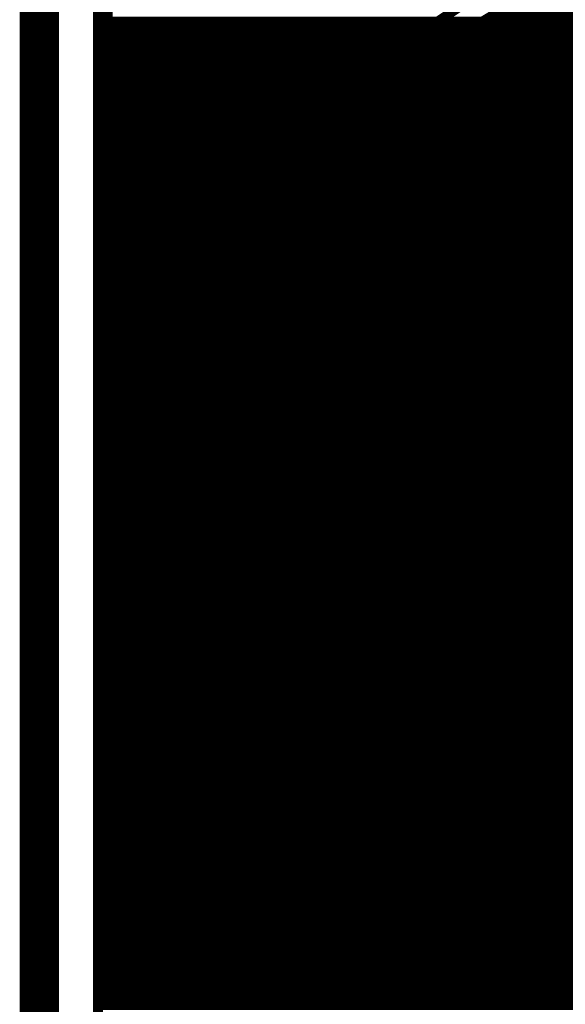
# Model space of a CAD drawing. Extents: x 4 to 17.8, y 1 to 7.7.
# Drawn here: x 4.6 to 4.9, y 2.5 to 3 of the extents above; entities that cross this region are included whole.
import ezdxf

# ---------------------------------------------------------------- set-up
doc = ezdxf.new("R2010")
doc.units = 0
for name, color, linetype in [('Board', 3, 'CONTINUOUS'), ('Bot_Mask', 5, 'CONTINUOUS'), ('Bottom', 2, 'CONTINUOUS'), ('L2GND', 12, 'CONTINUOUS'), ('L3Power', 13, 'CONTINUOUS'), ('Top', 1, 'CONTINUOUS'), ('Top_Assy', 10, 'CONTINUOUS'), ('Top_Mask', 4, 'CONTINUOUS'), ('Top_Silk', 6, 'CONTINUOUS')]:
    doc.layers.add(name, color=color, linetype=linetype)

# ---------------------------------------------------------------- blocks, each defined once
blk = doc.blocks.new('UNIT_DISC')
at = {"linetype": 'CONTINUOUS', "const_width": 0.5}
blk.add_lwpolyline([(0.25, 0, 1), (-0.25, 0, 1)], format="xyb", close=True, dxfattribs=at)
blk = doc.blocks.new('BANANA_2236')
at = {"layer": 'Top', "linetype": 'CONTINUOUS', "const_width": 0.008}
for points in [[(5.085, 2.78, 1), (4.835, 2.78, 1)], [(4.835, 2.78, 1), (5.085, 2.78, 1)]]:
    blk.add_lwpolyline(points, format="xyb", dxfattribs=at)
at = {"layer": 'Top_Assy', "linetype": 'CONTINUOUS', "const_width": 0.008}
for points in [[(4.7725, 2.78), (4.8725, 2.9425)], [(4.8725, 2.9425), (5.0475, 2.9425)], [(5.0475, 2.9425), (5.1475, 2.78)], [(4.8725, 2.6175), (4.7725, 2.78)], [(5.1475, 2.78), (5.0475, 2.6175)], [(5.0475, 2.6175), (4.8725, 2.6175)]]:
    blk.add_lwpolyline(points, dxfattribs=at)
for points in [[(5.085, 2.78, 1), (4.835, 2.78, 1)], [(4.835, 2.78, 1), (5.085, 2.78, 1)]]:
    blk.add_lwpolyline(points, format="xyb", dxfattribs=at)
at = {"layer": 'Top', "xscale": 0.008, "yscale": 0.008, "zscale": 0.008}
for p in [(4.835, 2.78), (4.835, 2.78), (5.085, 2.78), (5.085, 2.78)]:
    blk.add_blockref('UNIT_DISC', p, dxfattribs=at)
at = {"layer": 'Top_Assy', "xscale": 0.008, "yscale": 0.008, "zscale": 0.008}
for p in [(4.8725, 2.9425), (4.8725, 2.9425), (5.0475, 2.9425), (5.0475, 2.9425), (4.7725, 2.78), (4.7725, 2.78), (4.835, 2.78), (4.835, 2.78), (5.085, 2.78), (5.085, 2.78), (5.1475, 2.78), (5.1475, 2.78), (4.8725, 2.6175), (4.8725, 2.6175), (5.0475, 2.6175), (5.0475, 2.6175)]:
    blk.add_blockref('UNIT_DISC', p, dxfattribs=at)
blk = doc.blocks.new('SHAPE_EL_5000_5000_0_0_0_0')
at = {"xscale": 0.5, "yscale": 0.5, "zscale": 0.5}
blk.add_blockref('UNIT_DISC', (0, 0), dxfattribs=at)
blk = doc.blocks.new('SHAPE_EL_5150_5150_0_0_0_0')
at = {"xscale": 0.515, "yscale": 0.515, "zscale": 0.515}
blk.add_blockref('UNIT_DISC', (0, 0), dxfattribs=at)
blk = doc.blocks.new('P_EX500Y500D255A4')
at = {"layer": 'Bot_Mask'}
blk.add_blockref('SHAPE_EL_5150_5150_0_0_0_0', (0, 0), dxfattribs=at)
at = {"layer": 'Bottom'}
blk.add_blockref('SHAPE_EL_5000_5000_0_0_0_0', (0, 0), dxfattribs=at)
at = {"layer": 'L2GND'}
blk.add_blockref('SHAPE_EL_5000_5000_0_0_0_0', (0, 0), dxfattribs=at)
at = {"layer": 'L3Power'}
blk.add_blockref('SHAPE_EL_5000_5000_0_0_0_0', (0, 0), dxfattribs=at)
at = {"layer": 'Top'}
blk.add_blockref('SHAPE_EL_5000_5000_0_0_0_0', (0, 0), dxfattribs=at)
at = {"layer": 'Top_Mask'}
blk.add_blockref('SHAPE_EL_5150_5150_0_0_0_0', (0, 0), dxfattribs=at)
blk = doc.blocks.new('J8')
for name, p in [('P_EX500Y500D255A4', (4.96, 2.78)), ('BANANA_2236', (0, 0))]:
    blk.add_blockref(name, p)
at = {"layer": 'Top_Silk'}
blk.add_text('J8', height=0.048, dxfattribs=at).set_placement((4.63125, 2.745))
blk = doc.blocks.new('CUPOUR_L1_F0_TT0_2555')
at = {"layer": 'Top', "linetype": 'CONTINUOUS', "const_width": 0.005}
for points in [[(4.625, 3.59554), (4.625, 1.96446)], [(4.625, 2.99375), (5.28817, 2.99375)], [(4.625, 2.99), (5.28817, 2.99)], [(4.625, 2.98625), (5.28817, 2.98625)], [(4.625, 2.9825), (5.28817, 2.9825)], [(4.625, 2.97875), (5.28817, 2.97875)], [(4.625, 2.975), (5.28817, 2.975)], [(4.625, 2.97125), (5.28817, 2.97125)], [(4.625, 2.9675), (5.28817, 2.9675)], [(4.625, 2.96375), (5.28817, 2.96375)], [(4.625, 2.96), (5.28817, 2.96)], [(4.625, 2.95625), (5.28817, 2.95625)], [(4.625, 2.9525), (5.28817, 2.9525)], [(4.625, 2.94875), (5.28817, 2.94875)], [(4.625, 2.945), (5.28817, 2.945)], [(4.625, 2.94125), (5.28817, 2.94125)], [(4.625, 2.9375), (5.28817, 2.9375)], [(4.625, 2.93375), (4.9325, 2.93375)], [(4.625, 2.93), (4.91729, 2.93)], [(4.625, 2.92625), (4.90357, 2.92625)], [(4.625, 2.9225), (4.89612, 2.9225)], [(4.625, 2.91875), (4.88898, 2.91875)], [(4.625, 2.915), (4.88183, 2.915)], [(4.625, 2.91125), (4.87469, 2.91125)], [(4.625, 2.9075), (4.86914, 2.9075)], [(4.84538, 2.88669), (4.86794, 2.90667)], [(4.625, 2.90375), (4.86464, 2.90375)], [(4.625, 2.9), (4.86041, 2.9)], [(4.625, 2.89625), (4.85617, 2.89625)], [(4.625, 2.8925), (4.85194, 2.8925)], [(4.625, 2.88875), (4.84771, 2.88875)], [(4.625, 2.885), (4.84367, 2.885)], [(4.84028, 2.88093), (4.84397, 2.88536)], [(4.84397, 2.88536), (4.84538, 2.88669)], [(4.625, 2.88125), (4.84054, 2.88125)], [(4.82316, 2.85613), (4.84028, 2.88093)], [(4.625, 2.8775), (4.83791, 2.8775)], [(4.625, 2.87375), (4.83532, 2.87375)], [(4.625, 2.87), (4.83273, 2.87)], [(4.625, 2.86625), (4.83015, 2.86625)], [(4.625, 2.8625), (4.82756, 2.8625)], [(4.625, 2.85875), (4.82497, 2.85875)], [(4.625, 2.855), (4.82255, 2.855)], [(4.81996, 2.85025), (4.82316, 2.85613)], [(4.625, 2.85125), (4.82051, 2.85125)], [(4.81961, 2.84937), (4.81996, 2.85025)], [(4.625, 2.8475), (4.8189, 2.8475)], [(4.80893, 2.8212), (4.81961, 2.84937)], [(4.625, 2.84375), (4.81748, 2.84375)], [(4.625, 2.84), (4.81606, 2.84)], [(4.625, 2.83625), (4.81464, 2.83625)], [(4.625, 2.8325), (4.81321, 2.8325)], [(4.625, 2.82875), (4.81179, 2.82875)], [(4.625, 2.825), (4.81037, 2.825)], [(4.625, 2.82125), (4.80895, 2.82125)], [(4.80709, 2.81373), (4.80893, 2.8212)], [(4.625, 2.8175), (4.80802, 2.8175)], [(4.625, 2.81375), (4.80709, 2.81375)], [(4.625, 2.81), (4.80663, 2.81)], [(4.80346, 2.78382), (4.80709, 2.81373)], [(4.625, 2.80625), (4.80618, 2.80625)], [(4.625, 2.8025), (4.80572, 2.8025)], [(4.625, 2.79875), (4.80527, 2.79875)], [(4.625, 2.795), (4.80481, 2.795)], [(4.625, 2.79125), (4.80436, 2.79125)], [(4.625, 2.7875), (4.8039, 2.7875)], [(4.625, 2.78375), (4.80345, 2.78375)], [(4.625, 2.78), (4.80322, 2.78)], [(4.80322, 2.78), (4.80346, 2.78382)], [(4.80346, 2.77618), (4.80322, 2.78)], [(4.625, 2.77625), (4.80345, 2.77625)], [(4.80709, 2.74627), (4.80346, 2.77618)], [(4.625, 2.7725), (4.8039, 2.7725)], [(4.625, 2.76875), (4.80436, 2.76875)], [(4.625, 2.765), (4.80481, 2.765)], [(4.625, 2.76125), (4.80527, 2.76125)], [(4.625, 2.7575), (4.80572, 2.7575)], [(4.625, 2.75375), (4.80618, 2.75375)], [(4.625, 2.75), (4.80663, 2.75)], [(4.625, 2.74625), (4.80709, 2.74625)], [(4.80893, 2.7388), (4.80709, 2.74627)], [(4.625, 2.7425), (4.80802, 2.7425)], [(4.625, 2.73875), (4.80895, 2.73875)], [(4.625, 2.735), (4.81037, 2.735)], [(4.81961, 2.71063), (4.80893, 2.7388)], [(4.625, 2.73125), (4.81179, 2.73125)], [(4.625, 2.7275), (4.81321, 2.7275)], [(4.625, 2.72375), (4.81464, 2.72375)], [(4.625, 2.72), (4.81606, 2.72)], [(4.625, 2.71625), (4.81748, 2.71625)], [(4.625, 2.7125), (4.8189, 2.7125)], [(4.81996, 2.70975), (4.81961, 2.71063)], [(4.82316, 2.70387), (4.81996, 2.70975)], [(4.625, 2.70875), (4.82051, 2.70875)], [(4.625, 2.705), (4.82255, 2.705)], [(4.84028, 2.67907), (4.82316, 2.70387)], [(4.625, 2.70125), (4.82497, 2.70125)], [(4.625, 2.6975), (4.82756, 2.6975)], [(4.625, 2.69375), (4.83015, 2.69375)], [(4.625, 2.69), (4.83273, 2.69)], [(4.625, 2.68625), (4.83532, 2.68625)], [(4.625, 2.6825), (4.83791, 2.6825)], [(4.625, 2.67875), (4.84054, 2.67875)], [(4.84397, 2.67464), (4.84028, 2.67907)], [(4.625, 2.675), (4.84367, 2.675)], [(4.84538, 2.67331), (4.84397, 2.67464)], [(4.625, 2.67125), (4.84771, 2.67125)], [(4.86794, 2.65333), (4.84538, 2.67331)], [(4.625, 2.6675), (4.85194, 2.6675)], [(4.625, 2.66375), (4.85617, 2.66375)], [(4.625, 2.66), (4.86041, 2.66)], [(4.625, 2.65625), (4.86464, 2.65625)], [(4.625, 2.6525), (4.86914, 2.6525)], [(4.625, 2.64875), (4.87469, 2.64875)], [(4.625, 2.645), (4.88183, 2.645)], [(4.625, 2.64125), (4.88898, 2.64125)], [(4.625, 2.6375), (4.89612, 2.6375)], [(4.625, 2.63375), (4.90357, 2.63375)], [(4.625, 2.63), (4.91729, 2.63)], [(4.625, 2.62625), (4.9325, 2.62625)], [(4.625, 2.6225), (5.28817, 2.6225)], [(4.625, 2.61875), (5.28817, 2.61875)], [(4.625, 2.615), (5.28817, 2.615)], [(4.625, 2.61125), (5.28817, 2.61125)], [(4.625, 2.6075), (5.28817, 2.6075)], [(4.625, 2.60375), (5.28817, 2.60375)], [(4.625, 2.6), (5.28817, 2.6)], [(4.625, 2.59625), (5.28817, 2.59625)], [(4.625, 2.5925), (5.28817, 2.5925)], [(4.625, 2.58875), (5.28817, 2.58875)], [(4.625, 2.585), (5.28817, 2.585)], [(4.625, 2.58125), (5.28817, 2.58125)], [(4.625, 2.5775), (5.28817, 2.5775)], [(4.625, 2.57375), (5.28817, 2.57375)], [(4.625, 2.57), (5.28817, 2.57)], [(4.625, 2.56625), (5.28817, 2.56625)], [(4.625, 2.5625), (5.28817, 2.5625)], [(4.625, 2.55875), (5.28817, 2.55875)], [(4.625, 2.555), (5.28817, 2.555)], [(4.625, 2.55125), (5.28817, 2.55125)], [(4.625, 2.5475), (5.28817, 2.5475)], [(4.625, 2.54375), (5.28817, 2.54375)], [(4.625, 2.54), (5.28817, 2.54)], [(4.625, 2.53625), (5.28817, 2.53625)], [(4.625, 2.5325), (5.28817, 2.5325)], [(4.625, 2.52875), (5.28817, 2.52875)], [(4.625, 2.525), (5.28817, 2.525)], [(4.625, 2.52125), (5.28817, 2.52125)], [(4.625, 2.5175), (5.28817, 2.5175)], [(4.625, 2.51375), (5.28817, 2.51375)], [(4.625, 2.51), (5.28817, 2.51)], [(4.625, 2.50625), (5.28817, 2.50625)], [(4.625, 2.5025), (5.28817, 2.5025)], [(4.625, 2.49875), (5.28817, 2.49875)], [(4.625, 2.495), (5.28817, 2.495)], [(4.625, 2.49125), (5.28817, 2.49125)]]:
    blk.add_lwpolyline(points, dxfattribs=at)
at = {"layer": 'Top', "xscale": 0.005, "yscale": 0.005, "zscale": 0.005}
for p in [(4.625, 2.99375), (4.625, 2.99), (4.625, 2.98625), (4.625, 2.9825), (4.625, 2.97875), (4.625, 2.975), (4.625, 2.97125), (4.625, 2.9675), (4.625, 2.96375), (4.625, 2.96), (4.625, 2.95625), (4.625, 2.9525), (4.625, 2.94875), (4.625, 2.945), (4.625, 2.94125), (4.625, 2.9375), (4.625, 2.93375), (4.625, 2.93), (4.625, 2.92625), (4.625, 2.9225), (4.625, 2.91875), (4.625, 2.915), (4.625, 2.91125), (4.625, 2.9075), (4.625, 2.90375), (4.625, 2.9), (4.86041, 2.9), (4.86464, 2.90375), (4.625, 2.89625), (4.85617, 2.89625), (4.625, 2.8925), (4.85194, 2.8925), (4.625, 2.88875), (4.625, 2.885), (4.84367, 2.885), (4.84397, 2.88536), (4.84397, 2.88536), (4.84538, 2.88669), (4.84538, 2.88669), (4.84771, 2.88875), (4.625, 2.88125), (4.84028, 2.88093), (4.84028, 2.88093), (4.84054, 2.88125), (4.625, 2.8775), (4.83791, 2.8775), (4.625, 2.87375), (4.625, 2.87), (4.83273, 2.87), (4.83532, 2.87375), (4.625, 2.86625), (4.83015, 2.86625), (4.625, 2.8625), (4.82756, 2.8625), (4.625, 2.85875), (4.625, 2.855), (4.82255, 2.855), (4.82316, 2.85613), (4.82316, 2.85613), (4.82497, 2.85875), (4.625, 2.85125), (4.81996, 2.85025), (4.81996, 2.85025), (4.82051, 2.85125), (4.625, 2.8475), (4.8189, 2.8475), (4.81961, 2.84937), (4.81961, 2.84937), (4.625, 2.84375), (4.625, 2.84), (4.81606, 2.84), (4.81748, 2.84375), (4.625, 2.83625), (4.81464, 2.83625), (4.625, 2.8325), (4.81321, 2.8325), (4.625, 2.82875), (4.625, 2.825), (4.81037, 2.825), (4.81179, 2.82875), (4.625, 2.82125), (4.80893, 2.8212), (4.80893, 2.8212), (4.80895, 2.82125), (4.625, 2.8175), (4.80802, 2.8175), (4.625, 2.81375), (4.625, 2.81), (4.80663, 2.81), (4.80709, 2.81375), (4.80709, 2.81373), (4.80709, 2.81373), (4.625, 2.80625), (4.80618, 2.80625), (4.625, 2.8025), (4.80572, 2.8025), (4.625, 2.79875), (4.625, 2.795), (4.80481, 2.795), (4.80527, 2.79875), (4.625, 2.79125), (4.80436, 2.79125), (4.625, 2.7875), (4.8039, 2.7875), (4.625, 2.78375), (4.625, 2.78), (4.80322, 2.78), (4.80322, 2.78), (4.80322, 2.78), (4.80345, 2.78375), (4.80346, 2.78382), (4.80346, 2.78382), (4.625, 2.77625), (4.80345, 2.77625), (4.80346, 2.77618), (4.80346, 2.77618), (4.625, 2.7725), (4.8039, 2.7725), (4.625, 2.76875), (4.625, 2.765), (4.80436, 2.76875), (4.80481, 2.765), (4.625, 2.76125), (4.80527, 2.76125), (4.625, 2.7575), (4.80572, 2.7575), (4.625, 2.75375), (4.625, 2.75), (4.80618, 2.75375), (4.80663, 2.75), (4.625, 2.74625), (4.80709, 2.74627), (4.80709, 2.74627), (4.80709, 2.74625), (4.625, 2.7425), (4.80802, 2.7425), (4.625, 2.73875), (4.625, 2.735), (4.80893, 2.7388), (4.80893, 2.7388), (4.80895, 2.73875), (4.81037, 2.735), (4.625, 2.73125), (4.81179, 2.73125), (4.625, 2.7275), (4.81321, 2.7275), (4.625, 2.72375), (4.625, 2.72), (4.81464, 2.72375), (4.81606, 2.72), (4.625, 2.71625), (4.81748, 2.71625), (4.625, 2.7125), (4.8189, 2.7125), (4.81961, 2.71063), (4.81961, 2.71063), (4.81996, 2.70975), (4.81996, 2.70975), (4.625, 2.70875), (4.625, 2.705), (4.82051, 2.70875), (4.82255, 2.705), (4.82316, 2.70387), (4.82316, 2.70387), (4.625, 2.70125), (4.82497, 2.70125), (4.625, 2.6975), (4.625, 2.69375), (4.82756, 2.6975), (4.83015, 2.69375), (4.625, 2.69), (4.83273, 2.69), (4.625, 2.68625), (4.83532, 2.68625), (4.625, 2.6825), (4.625, 2.67875), (4.83791, 2.6825), (4.84028, 2.67907), (4.84028, 2.67907), (4.84054, 2.67875), (4.625, 2.675), (4.84367, 2.675), (4.84397, 2.67464), (4.84397, 2.67464), (4.625, 2.67125), (4.84538, 2.67331), (4.84538, 2.67331), (4.84771, 2.67125), (4.625, 2.6675), (4.625, 2.66375), (4.85194, 2.6675), (4.85617, 2.66375), (4.625, 2.66), (4.86041, 2.66), (4.625, 2.65625), (4.86464, 2.65625), (4.625, 2.6525), (4.625, 2.64875), (4.625, 2.645), (4.625, 2.64125), (4.625, 2.6375), (4.625, 2.63375), (4.625, 2.63), (4.625, 2.62625), (4.625, 2.6225), (4.625, 2.61875), (4.625, 2.615), (4.625, 2.61125), (4.625, 2.6075), (4.625, 2.60375), (4.625, 2.6), (4.625, 2.59625), (4.625, 2.5925), (4.625, 2.58875), (4.625, 2.585), (4.625, 2.58125), (4.625, 2.5775), (4.625, 2.57375), (4.625, 2.57), (4.625, 2.56625), (4.625, 2.5625), (4.625, 2.55875), (4.625, 2.555), (4.625, 2.55125), (4.625, 2.5475), (4.625, 2.54375), (4.625, 2.54), (4.625, 2.53625), (4.625, 2.5325), (4.625, 2.52875), (4.625, 2.525), (4.625, 2.52125), (4.625, 2.5175), (4.625, 2.51375), (4.625, 2.51), (4.625, 2.50625), (4.625, 2.5025), (4.625, 2.49875), (4.625, 2.495), (4.625, 2.49125)]:
    blk.add_blockref('UNIT_DISC', p, dxfattribs=at)
blk = doc.blocks.new('CUPOUR_L2_F0_TT0_4768')
at = {"layer": 'Bottom', "linetype": 'CONTINUOUS', "const_width": 0.005}
for points in [[(4.625, 3.59554), (4.625, 1.96446)], [(4.625, 2.99375), (6.09, 2.99375)], [(4.625, 2.99), (6.09, 2.99)], [(4.625, 2.98625), (6.09, 2.98625)], [(4.625, 2.9825), (6.09, 2.9825)], [(4.625, 2.97875), (6.09, 2.97875)], [(4.625, 2.975), (6.09, 2.975)], [(4.625, 2.97125), (6.09, 2.97125)], [(4.625, 2.9675), (6.09, 2.9675)], [(4.625, 2.96375), (6.09, 2.96375)], [(4.625, 2.96), (6.09, 2.96)], [(4.625, 2.95625), (6.09, 2.95625)], [(4.625, 2.9525), (6.09, 2.9525)], [(4.625, 2.94875), (6.09, 2.94875)], [(4.625, 2.945), (6.09, 2.945)], [(4.625, 2.94125), (6.09, 2.94125)], [(4.625, 2.9375), (6.09, 2.9375)], [(4.625, 2.93375), (6.09, 2.93375)], [(4.625, 2.93), (6.09, 2.93)], [(4.625, 2.92625), (6.115, 2.92625)], [(4.625, 2.9225), (6.12, 2.9225)], [(4.625, 2.91875), (6.125, 2.91875)], [(4.625, 2.915), (6.13, 2.915)], [(4.625, 2.91125), (6.135, 2.91125)], [(4.625, 2.9075), (6.14, 2.9075)], [(4.625, 2.90375), (6.145, 2.90375)], [(4.625, 2.9), (5.57337, 2.9)], [(4.625, 2.89625), (5.56775, 2.89625)], [(4.625, 2.8925), (5.56214, 2.8925)], [(4.625, 2.88875), (5.5581, 2.88875)], [(4.625, 2.885), (5.55559, 2.885)], [(4.625, 2.88125), (5.55308, 2.88125)], [(4.625, 2.8775), (5.55058, 2.8775)], [(4.625, 2.87375), (5.5494, 2.87375)], [(4.625, 2.87), (5.54866, 2.87)], [(4.625, 2.86625), (5.54791, 2.86625)], [(4.625, 2.8625), (5.54716, 2.8625)], [(4.625, 2.85875), (5.54692, 2.85875)], [(4.625, 2.855), (5.54766, 2.855)], [(4.625, 2.85125), (5.54841, 2.85125)], [(4.625, 2.8475), (5.54915, 2.8475)], [(4.625, 2.84375), (5.5499, 2.84375)], [(4.625, 2.84), (5.55225, 2.84)], [(4.625, 2.83625), (5.55476, 2.83625)], [(4.625, 2.8325), (5.55726, 2.8325)], [(4.625, 2.82875), (5.56027, 2.82875)], [(4.625, 2.825), (5.56588, 2.825)], [(4.625, 2.82125), (5.5715, 2.82125)], [(4.625, 2.8175), (5.58582, 2.8175)], [(4.625, 2.81375), (6.85765, 2.81375)], [(4.625, 2.81), (6.8561, 2.81)], [(4.625, 2.80625), (6.85566, 2.80625)], [(4.625, 2.8025), (6.85722, 2.8025)], [(4.625, 2.79875), (6.85877, 2.79875)], [(4.625, 2.795), (6.86, 2.795)], [(4.625, 2.79125), (6.86, 2.79125)], [(4.625, 2.7875), (6.86, 2.7875)], [(4.625, 2.78375), (6.86, 2.78375)], [(4.625, 2.78), (6.86, 2.78)], [(4.625, 2.77625), (6.86, 2.77625)], [(4.625, 2.7725), (6.86, 2.7725)], [(4.625, 2.76875), (6.86, 2.76875)], [(4.625, 2.765), (6.86, 2.765)], [(4.625, 2.76125), (6.86, 2.76125)], [(4.625, 2.7575), (6.86, 2.7575)], [(4.625, 2.75375), (6.86, 2.75375)], [(4.625, 2.75), (6.86, 2.75)], [(4.625, 2.74625), (6.86, 2.74625)], [(4.625, 2.7425), (5.58582, 2.7425)], [(4.625, 2.73875), (5.5715, 2.73875)], [(4.625, 2.735), (5.56588, 2.735)], [(4.625, 2.73125), (5.56027, 2.73125)], [(4.625, 2.7275), (5.55726, 2.7275)], [(4.625, 2.72375), (5.55476, 2.72375)], [(4.625, 2.72), (5.55225, 2.72)], [(4.625, 2.71625), (5.5499, 2.71625)], [(4.625, 2.7125), (5.54915, 2.7125)], [(4.625, 2.70875), (5.54841, 2.70875)], [(4.625, 2.705), (5.54766, 2.705)], [(4.625, 2.70125), (5.54692, 2.70125)], [(4.625, 2.6975), (5.54716, 2.6975)], [(4.625, 2.69375), (5.54791, 2.69375)], [(4.625, 2.69), (5.54866, 2.69)], [(4.625, 2.68625), (5.5494, 2.68625)], [(4.625, 2.6825), (5.55058, 2.6825)], [(4.625, 2.67875), (5.55308, 2.67875)], [(4.625, 2.675), (5.55559, 2.675)], [(4.625, 2.67125), (5.5581, 2.67125)], [(4.625, 2.6675), (5.56214, 2.6675)], [(4.625, 2.66375), (5.56775, 2.66375)], [(4.625, 2.66), (5.57337, 2.66)], [(4.625, 2.65625), (6.04944, 2.65625)], [(4.625, 2.6525), (6.04778, 2.6525)], [(4.625, 2.64875), (6.04611, 2.64875)], [(4.625, 2.645), (6.04444, 2.645)], [(4.625, 2.64125), (6.04278, 2.64125)], [(4.625, 2.6375), (6.04111, 2.6375)], [(4.625, 2.63375), (6.04, 2.63375)], [(4.625, 2.63), (6.04, 2.63)], [(4.625, 2.62625), (6.04, 2.62625)], [(4.625, 2.6225), (6.04, 2.6225)], [(4.625, 2.61875), (6.04, 2.61875)], [(4.625, 2.615), (6.04, 2.615)], [(4.625, 2.61125), (6.04, 2.61125)], [(4.625, 2.6075), (6.04, 2.6075)], [(4.625, 2.60375), (6.04, 2.60375)], [(4.625, 2.6), (6.04, 2.6)], [(4.625, 2.59625), (6.04, 2.59625)], [(4.625, 2.5925), (6.04, 2.5925)], [(4.625, 2.58875), (6.04, 2.58875)], [(4.625, 2.585), (6.04, 2.585)], [(4.625, 2.58125), (6.04, 2.58125)], [(4.625, 2.5775), (6.04, 2.5775)], [(4.625, 2.57375), (6.04, 2.57375)], [(4.625, 2.57), (6.04, 2.57)], [(4.625, 2.56625), (6.04, 2.56625)], [(4.625, 2.5625), (6.04, 2.5625)], [(4.625, 2.55875), (6.04, 2.55875)], [(4.625, 2.555), (6.04, 2.555)], [(4.625, 2.55125), (6.04, 2.55125)], [(4.625, 2.5475), (6.04, 2.5475)], [(4.625, 2.54375), (6.04, 2.54375)], [(4.625, 2.54), (6.04, 2.54)], [(4.625, 2.53625), (6.04, 2.53625)], [(4.625, 2.5325), (6.04, 2.5325)], [(4.625, 2.52875), (6.135, 2.52875)], [(4.625, 2.525), (6.135, 2.525)], [(4.625, 2.52125), (6.135, 2.52125)], [(4.625, 2.5175), (6.135, 2.5175)], [(4.625, 2.51375), (6.135, 2.51375)], [(4.625, 2.51), (6.135, 2.51)], [(4.625, 2.50625), (6.135, 2.50625)], [(4.625, 2.5025), (6.135, 2.5025)], [(4.625, 2.49875), (6.135, 2.49875)], [(4.625, 2.495), (6.135, 2.495)], [(4.625, 2.49125), (6.135, 2.49125)]]:
    blk.add_lwpolyline(points, dxfattribs=at)
at = {"layer": 'Bottom', "xscale": 0.005, "yscale": 0.005, "zscale": 0.005}
for p in [(4.625, 2.99375), (4.625, 2.99), (4.625, 2.98625), (4.625, 2.9825), (4.625, 2.97875), (4.625, 2.975), (4.625, 2.97125), (4.625, 2.9675), (4.625, 2.96375), (4.625, 2.96), (4.625, 2.95625), (4.625, 2.9525), (4.625, 2.94875), (4.625, 2.945), (4.625, 2.94125), (4.625, 2.9375), (4.625, 2.93375), (4.625, 2.93), (4.625, 2.92625), (4.625, 2.9225), (4.625, 2.91875), (4.625, 2.915), (4.625, 2.91125), (4.625, 2.9075), (4.625, 2.90375), (4.625, 2.9), (4.625, 2.89625), (4.625, 2.8925), (4.625, 2.88875), (4.625, 2.885), (4.625, 2.88125), (4.625, 2.8775), (4.625, 2.87375), (4.625, 2.87), (4.625, 2.86625), (4.625, 2.8625), (4.625, 2.85875), (4.625, 2.855), (4.625, 2.85125), (4.625, 2.8475), (4.625, 2.84375), (4.625, 2.84), (4.625, 2.83625), (4.625, 2.8325), (4.625, 2.82875), (4.625, 2.825), (4.625, 2.82125), (4.625, 2.8175), (4.625, 2.81375), (4.625, 2.81), (4.625, 2.80625), (4.625, 2.8025), (4.625, 2.79875), (4.625, 2.795), (4.625, 2.79125), (4.625, 2.7875), (4.625, 2.78375), (4.625, 2.78), (4.625, 2.77625), (4.625, 2.7725), (4.625, 2.76875), (4.625, 2.765), (4.625, 2.76125), (4.625, 2.7575), (4.625, 2.75375), (4.625, 2.75), (4.625, 2.74625), (4.625, 2.7425), (4.625, 2.73875), (4.625, 2.735), (4.625, 2.73125), (4.625, 2.7275), (4.625, 2.72375), (4.625, 2.72), (4.625, 2.71625), (4.625, 2.7125), (4.625, 2.70875), (4.625, 2.705), (4.625, 2.70125), (4.625, 2.6975), (4.625, 2.69375), (4.625, 2.69), (4.625, 2.68625), (4.625, 2.6825), (4.625, 2.67875), (4.625, 2.675), (4.625, 2.67125), (4.625, 2.6675), (4.625, 2.66375), (4.625, 2.66), (4.625, 2.65625), (4.625, 2.6525), (4.625, 2.64875), (4.625, 2.645), (4.625, 2.64125), (4.625, 2.6375), (4.625, 2.63375), (4.625, 2.63), (4.625, 2.62625), (4.625, 2.6225), (4.625, 2.61875), (4.625, 2.615), (4.625, 2.61125), (4.625, 2.6075), (4.625, 2.60375), (4.625, 2.6), (4.625, 2.59625), (4.625, 2.5925), (4.625, 2.58875), (4.625, 2.585), (4.625, 2.58125), (4.625, 2.5775), (4.625, 2.57375), (4.625, 2.57), (4.625, 2.56625), (4.625, 2.5625), (4.625, 2.55875), (4.625, 2.555), (4.625, 2.55125), (4.625, 2.5475), (4.625, 2.54375), (4.625, 2.54), (4.625, 2.53625), (4.625, 2.5325), (4.625, 2.52875), (4.625, 2.525), (4.625, 2.52125), (4.625, 2.5175), (4.625, 2.51375), (4.625, 2.51), (4.625, 2.50625), (4.625, 2.5025), (4.625, 2.49875), (4.625, 2.495), (4.625, 2.49125)]:
    blk.add_blockref('UNIT_DISC', p, dxfattribs=at)
blk = doc.blocks.new('CUPOUR_L12_F0_TT0_6033')
at = {"layer": 'L2GND', "linetype": 'CONTINUOUS', "const_width": 0.005}
for points in [[(4.625, 3.59554), (4.625, 1.96446)], [(4.625, 2.99375), (6.09, 2.99375)], [(4.625, 2.99), (6.09, 2.99)], [(4.625, 2.98625), (6.09, 2.98625)], [(4.625, 2.9825), (6.09, 2.9825)], [(4.625, 2.97875), (6.09, 2.97875)], [(4.625, 2.975), (6.09, 2.975)], [(4.625, 2.97125), (6.09, 2.97125)], [(4.625, 2.9675), (6.09, 2.9675)], [(4.625, 2.96375), (6.09, 2.96375)], [(4.625, 2.96), (6.09, 2.96)], [(4.625, 2.95625), (6.09, 2.95625)], [(4.625, 2.9525), (6.09, 2.9525)], [(4.625, 2.94875), (6.09, 2.94875)], [(4.625, 2.945), (6.09, 2.945)], [(4.625, 2.94125), (6.09, 2.94125)], [(4.625, 2.9375), (6.09, 2.9375)], [(4.625, 2.93375), (6.09, 2.93375)], [(4.625, 2.93), (6.09, 2.93)], [(4.625, 2.92625), (6.115, 2.92625)], [(4.625, 2.9225), (6.12, 2.9225)], [(4.625, 2.91875), (6.125, 2.91875)], [(4.625, 2.915), (6.13, 2.915)], [(4.625, 2.91125), (6.135, 2.91125)], [(4.625, 2.9075), (6.14, 2.9075)], [(4.625, 2.90375), (6.145, 2.90375)], [(4.625, 2.9), (5.57337, 2.9)], [(4.625, 2.89625), (5.56775, 2.89625)], [(4.625, 2.8925), (5.56214, 2.8925)], [(4.625, 2.88875), (5.5581, 2.88875)], [(4.625, 2.885), (5.55559, 2.885)], [(4.625, 2.88125), (5.55308, 2.88125)], [(4.625, 2.8775), (5.55058, 2.8775)], [(4.625, 2.87375), (5.5494, 2.87375)], [(4.625, 2.87), (5.54866, 2.87)], [(4.625, 2.86625), (5.54791, 2.86625)], [(4.625, 2.8625), (5.54716, 2.8625)], [(4.625, 2.85875), (5.54692, 2.85875)], [(4.625, 2.855), (5.54766, 2.855)], [(4.625, 2.85125), (5.54841, 2.85125)], [(4.625, 2.8475), (5.54915, 2.8475)], [(4.625, 2.84375), (5.5499, 2.84375)], [(4.625, 2.84), (5.55225, 2.84)], [(4.625, 2.83625), (5.55476, 2.83625)], [(4.625, 2.8325), (5.55726, 2.8325)], [(4.625, 2.82875), (5.56027, 2.82875)], [(4.625, 2.825), (5.56588, 2.825)], [(4.625, 2.82125), (5.5715, 2.82125)], [(4.625, 2.8175), (5.58582, 2.8175)], [(4.625, 2.81375), (6.86875, 2.81375)], [(4.625, 2.81), (6.865, 2.81)], [(4.625, 2.80625), (6.86125, 2.80625)], [(4.625, 2.8025), (6.86, 2.8025)], [(4.625, 2.79875), (6.86, 2.79875)], [(4.625, 2.795), (6.86, 2.795)], [(4.625, 2.79125), (6.86, 2.79125)], [(4.625, 2.7875), (6.86, 2.7875)], [(4.625, 2.78375), (6.86, 2.78375)], [(4.625, 2.78), (6.86, 2.78)], [(4.625, 2.77625), (6.86, 2.77625)], [(4.625, 2.7725), (6.86, 2.7725)], [(4.625, 2.76875), (6.86, 2.76875)], [(4.625, 2.765), (6.86, 2.765)], [(4.625, 2.76125), (6.86, 2.76125)], [(4.625, 2.7575), (6.86, 2.7575)], [(4.625, 2.75375), (6.86, 2.75375)], [(4.625, 2.75), (6.86, 2.75)], [(4.625, 2.74625), (6.86, 2.74625)], [(4.625, 2.7425), (5.58582, 2.7425)], [(4.625, 2.73875), (5.5715, 2.73875)], [(4.625, 2.735), (5.56588, 2.735)], [(4.625, 2.73125), (5.56027, 2.73125)], [(4.625, 2.7275), (5.55726, 2.7275)], [(4.625, 2.72375), (5.55476, 2.72375)], [(4.625, 2.72), (5.55225, 2.72)], [(4.625, 2.71625), (5.5499, 2.71625)], [(4.625, 2.7125), (5.54915, 2.7125)], [(4.625, 2.70875), (5.54841, 2.70875)], [(4.625, 2.705), (5.54766, 2.705)], [(4.625, 2.70125), (5.54692, 2.70125)], [(4.625, 2.6975), (5.54716, 2.6975)], [(4.625, 2.69375), (5.54791, 2.69375)], [(4.625, 2.69), (5.54866, 2.69)], [(4.625, 2.68625), (5.5494, 2.68625)], [(4.625, 2.6825), (5.55058, 2.6825)], [(4.625, 2.67875), (5.55308, 2.67875)], [(4.625, 2.675), (5.55559, 2.675)], [(4.625, 2.67125), (5.5581, 2.67125)], [(4.625, 2.6675), (5.56214, 2.6675)], [(4.625, 2.66375), (5.56775, 2.66375)], [(4.625, 2.66), (5.57337, 2.66)], [(4.625, 2.65625), (6.04944, 2.65625)], [(4.625, 2.6525), (6.04778, 2.6525)], [(4.625, 2.64875), (6.04611, 2.64875)], [(4.625, 2.645), (6.04444, 2.645)], [(4.625, 2.64125), (6.04278, 2.64125)], [(4.625, 2.6375), (6.04111, 2.6375)], [(4.625, 2.63375), (6.04, 2.63375)], [(4.625, 2.63), (6.04, 2.63)], [(4.625, 2.62625), (6.04, 2.62625)], [(4.625, 2.6225), (6.04, 2.6225)], [(4.625, 2.61875), (6.04, 2.61875)], [(4.625, 2.615), (6.04, 2.615)], [(4.625, 2.61125), (6.04, 2.61125)], [(4.625, 2.6075), (6.04, 2.6075)], [(4.625, 2.60375), (6.04, 2.60375)], [(4.625, 2.6), (6.04, 2.6)], [(4.625, 2.59625), (6.04, 2.59625)], [(4.625, 2.5925), (6.04, 2.5925)], [(4.625, 2.58875), (6.04, 2.58875)], [(4.625, 2.585), (6.04, 2.585)], [(4.625, 2.58125), (6.04, 2.58125)], [(4.625, 2.5775), (6.04, 2.5775)], [(4.625, 2.57375), (6.04, 2.57375)], [(4.625, 2.57), (6.04, 2.57)], [(4.625, 2.56625), (6.04, 2.56625)], [(4.625, 2.5625), (6.04, 2.5625)], [(4.625, 2.55875), (6.04, 2.55875)], [(4.625, 2.555), (6.04, 2.555)], [(4.625, 2.55125), (6.04, 2.55125)], [(4.625, 2.5475), (6.04, 2.5475)], [(4.625, 2.54375), (6.04, 2.54375)], [(4.625, 2.54), (6.04, 2.54)], [(4.625, 2.53625), (6.04, 2.53625)], [(4.625, 2.5325), (6.04, 2.5325)], [(4.625, 2.52875), (6.135, 2.52875)], [(4.625, 2.525), (6.135, 2.525)], [(4.625, 2.52125), (6.135, 2.52125)], [(4.625, 2.5175), (6.135, 2.5175)], [(4.625, 2.51375), (6.135, 2.51375)], [(4.625, 2.51), (6.135, 2.51)], [(4.625, 2.50625), (6.135, 2.50625)], [(4.625, 2.5025), (6.135, 2.5025)], [(4.625, 2.49875), (6.135, 2.49875)], [(4.625, 2.495), (6.135, 2.495)], [(4.625, 2.49125), (6.135, 2.49125)]]:
    blk.add_lwpolyline(points, dxfattribs=at)
at = {"layer": 'L2GND', "xscale": 0.005, "yscale": 0.005, "zscale": 0.005}
for p in [(4.625, 2.99375), (4.625, 2.99), (4.625, 2.98625), (4.625, 2.9825), (4.625, 2.97875), (4.625, 2.975), (4.625, 2.97125), (4.625, 2.9675), (4.625, 2.96375), (4.625, 2.96), (4.625, 2.95625), (4.625, 2.9525), (4.625, 2.94875), (4.625, 2.945), (4.625, 2.94125), (4.625, 2.9375), (4.625, 2.93375), (4.625, 2.93), (4.625, 2.92625), (4.625, 2.9225), (4.625, 2.91875), (4.625, 2.915), (4.625, 2.91125), (4.625, 2.9075), (4.625, 2.90375), (4.625, 2.9), (4.625, 2.89625), (4.625, 2.8925), (4.625, 2.88875), (4.625, 2.885), (4.625, 2.88125), (4.625, 2.8775), (4.625, 2.87375), (4.625, 2.87), (4.625, 2.86625), (4.625, 2.8625), (4.625, 2.85875), (4.625, 2.855), (4.625, 2.85125), (4.625, 2.8475), (4.625, 2.84375), (4.625, 2.84), (4.625, 2.83625), (4.625, 2.8325), (4.625, 2.82875), (4.625, 2.825), (4.625, 2.82125), (4.625, 2.8175), (4.625, 2.81375), (4.625, 2.81), (4.625, 2.80625), (4.625, 2.8025), (4.625, 2.79875), (4.625, 2.795), (4.625, 2.79125), (4.625, 2.7875), (4.625, 2.78375), (4.625, 2.78), (4.625, 2.77625), (4.625, 2.7725), (4.625, 2.76875), (4.625, 2.765), (4.625, 2.76125), (4.625, 2.7575), (4.625, 2.75375), (4.625, 2.75), (4.625, 2.74625), (4.625, 2.7425), (4.625, 2.73875), (4.625, 2.735), (4.625, 2.73125), (4.625, 2.7275), (4.625, 2.72375), (4.625, 2.72), (4.625, 2.71625), (4.625, 2.7125), (4.625, 2.70875), (4.625, 2.705), (4.625, 2.70125), (4.625, 2.6975), (4.625, 2.69375), (4.625, 2.69), (4.625, 2.68625), (4.625, 2.6825), (4.625, 2.67875), (4.625, 2.675), (4.625, 2.67125), (4.625, 2.6675), (4.625, 2.66375), (4.625, 2.66), (4.625, 2.65625), (4.625, 2.6525), (4.625, 2.64875), (4.625, 2.645), (4.625, 2.64125), (4.625, 2.6375), (4.625, 2.63375), (4.625, 2.63), (4.625, 2.62625), (4.625, 2.6225), (4.625, 2.61875), (4.625, 2.615), (4.625, 2.61125), (4.625, 2.6075), (4.625, 2.60375), (4.625, 2.6), (4.625, 2.59625), (4.625, 2.5925), (4.625, 2.58875), (4.625, 2.585), (4.625, 2.58125), (4.625, 2.5775), (4.625, 2.57375), (4.625, 2.57), (4.625, 2.56625), (4.625, 2.5625), (4.625, 2.55875), (4.625, 2.555), (4.625, 2.55125), (4.625, 2.5475), (4.625, 2.54375), (4.625, 2.54), (4.625, 2.53625), (4.625, 2.5325), (4.625, 2.52875), (4.625, 2.525), (4.625, 2.52125), (4.625, 2.5175), (4.625, 2.51375), (4.625, 2.51), (4.625, 2.50625), (4.625, 2.5025), (4.625, 2.49875), (4.625, 2.495), (4.625, 2.49125)]:
    blk.add_blockref('UNIT_DISC', p, dxfattribs=at)
blk = doc.blocks.new('CUPOUR_L13_F0_TT0_7271')
at = {"layer": 'L3Power', "linetype": 'CONTINUOUS', "const_width": 0.005}
for points in [[(4.63, 3.59604), (4.63, 2.78)], [(4.76714, 2.97286), (4.85563, 3.03198)], [(4.63, 2.99375), (4.79841, 2.99375)], [(4.63, 2.99), (4.7928, 2.99)], [(4.63, 2.98625), (4.78719, 2.98625)], [(4.63, 2.9825), (4.78158, 2.9825)], [(4.63, 2.97875), (4.77596, 2.97875)], [(4.63, 2.975), (4.77035, 2.975)], [(4.63, 2.97125), (4.76607, 2.97125)], [(4.70802, 2.88437), (4.76714, 2.97286)], [(4.63, 2.9675), (4.76356, 2.9675)], [(4.63, 2.96375), (4.76106, 2.96375)], [(4.63, 2.96), (4.75855, 2.96)], [(4.63, 2.95625), (4.75605, 2.95625)], [(4.63, 2.9525), (4.75354, 2.9525)], [(4.63, 2.94875), (4.75104, 2.94875)], [(4.63, 2.945), (4.74853, 2.945)], [(4.63, 2.94125), (4.74602, 2.94125)], [(4.63, 2.9375), (4.74352, 2.9375)], [(4.63, 2.93375), (4.74101, 2.93375)], [(4.63, 2.93), (4.73851, 2.93)], [(4.63, 2.92625), (4.736, 2.92625)], [(4.63, 2.9225), (4.7335, 2.9225)], [(4.63, 2.91875), (4.73099, 2.91875)], [(4.63, 2.915), (4.72848, 2.915)], [(4.63, 2.91125), (4.72598, 2.91125)], [(4.63, 2.9075), (4.72347, 2.9075)], [(4.63, 2.90375), (4.72097, 2.90375)], [(4.63, 2.9), (4.71846, 2.9)], [(4.63, 2.89625), (4.71596, 2.89625)], [(4.63, 2.8925), (4.71345, 2.8925)], [(4.63, 2.88875), (4.71095, 2.88875)], [(4.63, 2.885), (4.70844, 2.885)], [(4.63, 2.88125), (4.7074, 2.88125)], [(4.68726, 2.78), (4.70802, 2.88437)], [(4.63, 2.8775), (4.70665, 2.8775)], [(4.63, 2.87375), (4.70591, 2.87375)], [(4.63, 2.87), (4.70516, 2.87)], [(4.63, 2.86625), (4.70442, 2.86625)], [(4.63, 2.8625), (4.70367, 2.8625)], [(4.63, 2.85875), (4.70292, 2.85875)], [(4.63, 2.855), (4.70218, 2.855)], [(4.63, 2.85125), (4.70143, 2.85125)], [(4.63, 2.8475), (4.70069, 2.8475)], [(4.63, 2.84375), (4.69994, 2.84375)], [(4.63, 2.84), (4.69919, 2.84)], [(4.63, 2.83625), (4.69845, 2.83625)], [(4.63, 2.8325), (4.6977, 2.8325)], [(4.63, 2.82875), (4.69696, 2.82875)], [(4.63, 2.825), (4.69621, 2.825)], [(4.63, 2.82125), (4.69546, 2.82125)], [(4.63, 2.8175), (4.69472, 2.8175)], [(4.63, 2.81375), (4.69397, 2.81375)], [(4.63, 2.81), (4.69323, 2.81)], [(4.63, 2.80625), (4.69248, 2.80625)], [(4.63, 2.8025), (4.69174, 2.8025)], [(4.63, 2.79875), (4.69099, 2.79875)], [(4.63, 2.795), (4.69024, 2.795)], [(4.63, 2.79125), (4.6895, 2.79125)], [(4.63, 2.7875), (4.68875, 2.7875)], [(4.63, 2.78375), (4.68801, 2.78375)], [(4.63, 2.78), (4.68726, 2.78)], [(4.63, 2.78), (4.68726, 2.78)]]:
    blk.add_lwpolyline(points, dxfattribs=at)
at = {"layer": 'L3Power', "xscale": 0.005, "yscale": 0.005, "zscale": 0.005}
for p in [(4.63, 2.99375), (4.79841, 2.99375), (4.63, 2.99), (4.63, 2.98625), (4.78719, 2.98625), (4.7928, 2.99), (4.63, 2.9825), (4.78158, 2.9825), (4.63, 2.97875), (4.77596, 2.97875), (4.63, 2.975), (4.63, 2.97125), (4.76607, 2.97125), (4.76714, 2.97286), (4.76714, 2.97286), (4.77035, 2.975), (4.63, 2.9675), (4.76356, 2.9675), (4.63, 2.96375), (4.76106, 2.96375), (4.63, 2.96), (4.63, 2.95625), (4.75605, 2.95625), (4.75855, 2.96), (4.63, 2.9525), (4.75354, 2.9525), (4.63, 2.94875), (4.75104, 2.94875), (4.63, 2.945), (4.63, 2.94125), (4.74602, 2.94125), (4.74853, 2.945), (4.63, 2.9375), (4.74352, 2.9375), (4.63, 2.93375), (4.74101, 2.93375), (4.63, 2.93), (4.63, 2.92625), (4.736, 2.92625), (4.73851, 2.93), (4.63, 2.9225), (4.7335, 2.9225), (4.63, 2.91875), (4.73099, 2.91875), (4.63, 2.915), (4.63, 2.91125), (4.72598, 2.91125), (4.72848, 2.915), (4.63, 2.9075), (4.72347, 2.9075), (4.63, 2.90375), (4.63, 2.9), (4.71846, 2.9), (4.72097, 2.90375), (4.63, 2.89625), (4.71596, 2.89625), (4.63, 2.8925), (4.71345, 2.8925), (4.63, 2.88875), (4.63, 2.885), (4.70844, 2.885), (4.71095, 2.88875), (4.63, 2.88125), (4.7074, 2.88125), (4.70802, 2.88437), (4.70802, 2.88437), (4.63, 2.8775), (4.70665, 2.8775), (4.63, 2.87375), (4.63, 2.87), (4.70516, 2.87), (4.70591, 2.87375), (4.63, 2.86625), (4.70442, 2.86625), (4.63, 2.8625), (4.70367, 2.8625), (4.63, 2.85875), (4.63, 2.855), (4.70218, 2.855), (4.70292, 2.85875), (4.63, 2.85125), (4.70143, 2.85125), (4.63, 2.8475), (4.70069, 2.8475), (4.63, 2.84375), (4.63, 2.84), (4.69919, 2.84), (4.69994, 2.84375), (4.63, 2.83625), (4.69845, 2.83625), (4.63, 2.8325), (4.6977, 2.8325), (4.63, 2.82875), (4.63, 2.825), (4.69621, 2.825), (4.69696, 2.82875), (4.63, 2.82125), (4.69546, 2.82125), (4.63, 2.8175), (4.69472, 2.8175), (4.63, 2.81375), (4.63, 2.81), (4.69323, 2.81), (4.69397, 2.81375), (4.63, 2.80625), (4.69248, 2.80625), (4.63, 2.8025), (4.69174, 2.8025), (4.63, 2.79875), (4.63, 2.795), (4.69024, 2.795), (4.69099, 2.79875), (4.63, 2.79125), (4.6895, 2.79125), (4.63, 2.7875), (4.68875, 2.7875), (4.63, 2.78375), (4.63, 2.78), (4.63, 2.78), (4.63, 2.78), (4.68726, 2.78), (4.68726, 2.78), (4.68726, 2.78), (4.68801, 2.78375)]:
    blk.add_blockref('UNIT_DISC', p, dxfattribs=at)
blk = doc.blocks.new('CUPOUR_L13_F0_TT0_8617')
at = {"layer": 'L3Power', "linetype": 'CONTINUOUS', "const_width": 0.005}
for points in [[(4.63, 2.7595), (4.625, 2.76049)], [(4.625, 2.76049), (4.625, 1.885)], [(4.68726, 2.7595), (4.63, 2.7595)], [(4.63, 2.7595), (4.63, 2.7595)], [(4.69118, 2.76028), (4.68726, 2.7595)], [(4.68726, 2.7595), (4.68726, 2.7595)], [(4.70802, 2.67563), (4.69118, 2.76028)], [(4.625, 2.7575), (4.69173, 2.7575)], [(4.625, 2.75375), (4.69248, 2.75375)], [(4.625, 2.75), (4.69323, 2.75)], [(4.625, 2.74625), (4.69397, 2.74625)], [(4.625, 2.7425), (4.69472, 2.7425)], [(4.625, 2.73875), (4.69546, 2.73875)], [(4.625, 2.735), (4.69621, 2.735)], [(4.625, 2.73125), (4.69696, 2.73125)], [(4.625, 2.7275), (4.6977, 2.7275)], [(4.625, 2.72375), (4.69845, 2.72375)], [(4.625, 2.72), (4.69919, 2.72)], [(4.625, 2.71625), (4.69994, 2.71625)], [(4.625, 2.7125), (4.70069, 2.7125)], [(4.625, 2.70875), (4.70143, 2.70875)], [(4.625, 2.705), (4.70218, 2.705)], [(4.625, 2.70125), (4.70292, 2.70125)], [(4.625, 2.6975), (4.70367, 2.6975)], [(4.625, 2.69375), (4.70442, 2.69375)], [(4.625, 2.69), (4.70516, 2.69)], [(4.625, 2.68625), (4.70591, 2.68625)], [(4.625, 2.6825), (4.70665, 2.6825)], [(4.625, 2.67875), (4.7074, 2.67875)], [(4.625, 2.675), (4.70844, 2.675)], [(4.76714, 2.58714), (4.70802, 2.67563)], [(4.625, 2.67125), (4.71095, 2.67125)], [(4.625, 2.6675), (4.71345, 2.6675)], [(4.625, 2.66375), (4.71596, 2.66375)], [(4.625, 2.66), (4.71846, 2.66)], [(4.625, 2.65625), (4.72097, 2.65625)], [(4.625, 2.6525), (4.72347, 2.6525)], [(4.625, 2.64875), (4.72598, 2.64875)], [(4.625, 2.645), (4.72848, 2.645)], [(4.625, 2.64125), (4.73099, 2.64125)], [(4.625, 2.6375), (4.7335, 2.6375)], [(4.625, 2.63375), (4.736, 2.63375)], [(4.625, 2.63), (4.73851, 2.63)], [(4.625, 2.62625), (4.74101, 2.62625)], [(4.625, 2.6225), (4.74352, 2.6225)], [(4.625, 2.61875), (4.74602, 2.61875)], [(4.625, 2.615), (4.74853, 2.615)], [(4.625, 2.61125), (4.75104, 2.61125)], [(4.625, 2.6075), (4.75354, 2.6075)], [(4.625, 2.60375), (4.75605, 2.60375)], [(4.625, 2.6), (4.75855, 2.6)], [(4.625, 2.59625), (4.76106, 2.59625)], [(4.625, 2.5925), (4.76356, 2.5925)], [(4.625, 2.58875), (4.76607, 2.58875)], [(4.625, 2.585), (4.77035, 2.585)], [(4.85563, 2.52802), (4.76714, 2.58714)], [(4.625, 2.58125), (4.77596, 2.58125)], [(4.625, 2.5775), (4.78158, 2.5775)], [(4.625, 2.57375), (4.78719, 2.57375)], [(4.625, 2.57), (4.7928, 2.57)], [(4.625, 2.56625), (4.79841, 2.56625)], [(4.625, 2.5625), (4.80402, 2.5625)], [(4.625, 2.55875), (4.80964, 2.55875)], [(4.625, 2.555), (4.81525, 2.555)], [(4.625, 2.55125), (4.82086, 2.55125)], [(4.625, 2.5475), (4.82647, 2.5475)], [(4.625, 2.54375), (4.83209, 2.54375)], [(4.625, 2.54), (4.8377, 2.54)], [(4.625, 2.53625), (4.84331, 2.53625)], [(4.625, 2.5325), (4.84892, 2.5325)], [(4.625, 2.52875), (4.85454, 2.52875)], [(4.96, 2.50726), (4.85563, 2.52802)], [(4.625, 2.525), (4.87081, 2.525)], [(4.625, 2.52125), (4.88967, 2.52125)], [(4.625, 2.5175), (4.90852, 2.5175)], [(4.625, 2.51375), (4.92737, 2.51375)], [(4.625, 2.51), (4.94622, 2.51)], [(4.625, 2.50625), (5.75281, 2.50625)], [(4.625, 2.5025), (5.75355, 2.5025)], [(4.625, 2.49875), (5.75546, 2.49875)], [(4.625, 2.495), (5.75796, 2.495)], [(4.625, 2.49125), (5.76256, 2.49125)]]:
    blk.add_lwpolyline(points, dxfattribs=at)
at = {"layer": 'L3Power', "xscale": 0.005, "yscale": 0.005, "zscale": 0.005}
for p in [(4.625, 2.76049), (4.625, 2.76049), (4.63, 2.7595), (4.63, 2.7595), (4.63, 2.7595), (4.63, 2.7595), (4.68726, 2.7595), (4.68726, 2.7595), (4.68726, 2.7595), (4.68726, 2.7595), (4.69118, 2.76028), (4.69118, 2.76028), (4.625, 2.7575), (4.69173, 2.7575), (4.625, 2.75375), (4.625, 2.75), (4.69248, 2.75375), (4.69323, 2.75), (4.625, 2.74625), (4.69397, 2.74625), (4.625, 2.7425), (4.69472, 2.7425), (4.625, 2.73875), (4.625, 2.735), (4.69546, 2.73875), (4.69621, 2.735), (4.625, 2.73125), (4.69696, 2.73125), (4.625, 2.7275), (4.6977, 2.7275), (4.625, 2.72375), (4.625, 2.72), (4.69845, 2.72375), (4.69919, 2.72), (4.625, 2.71625), (4.69994, 2.71625), (4.625, 2.7125), (4.70069, 2.7125), (4.625, 2.70875), (4.625, 2.705), (4.70143, 2.70875), (4.70218, 2.705), (4.625, 2.70125), (4.70292, 2.70125), (4.625, 2.6975), (4.625, 2.69375), (4.70367, 2.6975), (4.70442, 2.69375), (4.625, 2.69), (4.70516, 2.69), (4.625, 2.68625), (4.70591, 2.68625), (4.625, 2.6825), (4.625, 2.67875), (4.70665, 2.6825), (4.7074, 2.67875), (4.625, 2.675), (4.70802, 2.67563), (4.70802, 2.67563), (4.70844, 2.675), (4.625, 2.67125), (4.71095, 2.67125), (4.625, 2.6675), (4.625, 2.66375), (4.71345, 2.6675), (4.71596, 2.66375), (4.625, 2.66), (4.71846, 2.66), (4.625, 2.65625), (4.72097, 2.65625), (4.625, 2.6525), (4.625, 2.64875), (4.72347, 2.6525), (4.72598, 2.64875), (4.625, 2.645), (4.72848, 2.645), (4.625, 2.64125), (4.73099, 2.64125), (4.625, 2.6375), (4.625, 2.63375), (4.7335, 2.6375), (4.736, 2.63375), (4.625, 2.63), (4.73851, 2.63), (4.625, 2.62625), (4.74101, 2.62625), (4.625, 2.6225), (4.625, 2.61875), (4.74352, 2.6225), (4.74602, 2.61875), (4.625, 2.615), (4.74853, 2.615), (4.625, 2.61125), (4.75104, 2.61125), (4.625, 2.6075), (4.625, 2.60375), (4.75354, 2.6075), (4.75605, 2.60375), (4.625, 2.6), (4.75855, 2.6), (4.625, 2.59625), (4.76106, 2.59625), (4.625, 2.5925), (4.625, 2.58875), (4.76356, 2.5925), (4.76607, 2.58875), (4.625, 2.585), (4.76714, 2.58714), (4.76714, 2.58714), (4.77035, 2.585), (4.625, 2.58125), (4.77596, 2.58125), (4.625, 2.5775), (4.625, 2.57375), (4.78158, 2.5775), (4.78719, 2.57375), (4.625, 2.57), (4.7928, 2.57), (4.625, 2.56625), (4.79841, 2.56625), (4.625, 2.5625), (4.625, 2.55875), (4.80402, 2.5625), (4.80964, 2.55875), (4.625, 2.555), (4.81525, 2.555), (4.625, 2.55125), (4.82086, 2.55125), (4.625, 2.5475), (4.625, 2.54375), (4.82647, 2.5475), (4.83209, 2.54375), (4.625, 2.54), (4.8377, 2.54), (4.625, 2.53625), (4.84331, 2.53625), (4.625, 2.5325), (4.625, 2.52875), (4.84892, 2.5325), (4.85454, 2.52875), (4.85563, 2.52802), (4.85563, 2.52802), (4.625, 2.525), (4.625, 2.52125), (4.625, 2.5175), (4.625, 2.51375), (4.625, 2.51), (4.625, 2.50625), (4.625, 2.5025), (4.625, 2.49875), (4.625, 2.495), (4.625, 2.49125)]:
    blk.add_blockref('UNIT_DISC', p, dxfattribs=at)

msp = doc.modelspace()

# ---------------------------------------------------------------- linework, layer by layer
at = {"layer": 'Board', "linetype": 'CONTINUOUS', "const_width": 0.02}
msp.add_lwpolyline([(4.595, 3.71), (4.595, 1.85)], dxfattribs=at)
msp.add_lwpolyline([(4.595, 3.71), (4.595, 1.85)], dxfattribs=at)

# ---------------------------------------------------------------- block references
for name in ['CUPOUR_L1_F0_TT0_2555', 'CUPOUR_L2_F0_TT0_4768', 'CUPOUR_L12_F0_TT0_6033', 'CUPOUR_L13_F0_TT0_7271', 'J8', 'CUPOUR_L13_F0_TT0_8617']:
    msp.add_blockref(name, (0, 0))

# ---------------------------------------------------------------- texts
at = {"layer": 'Top_Silk'}
msp.add_text('GND', height=0.048, dxfattribs=at).set_placement((4.635, 2.94))

doc.saveas('drawing.dxf')
